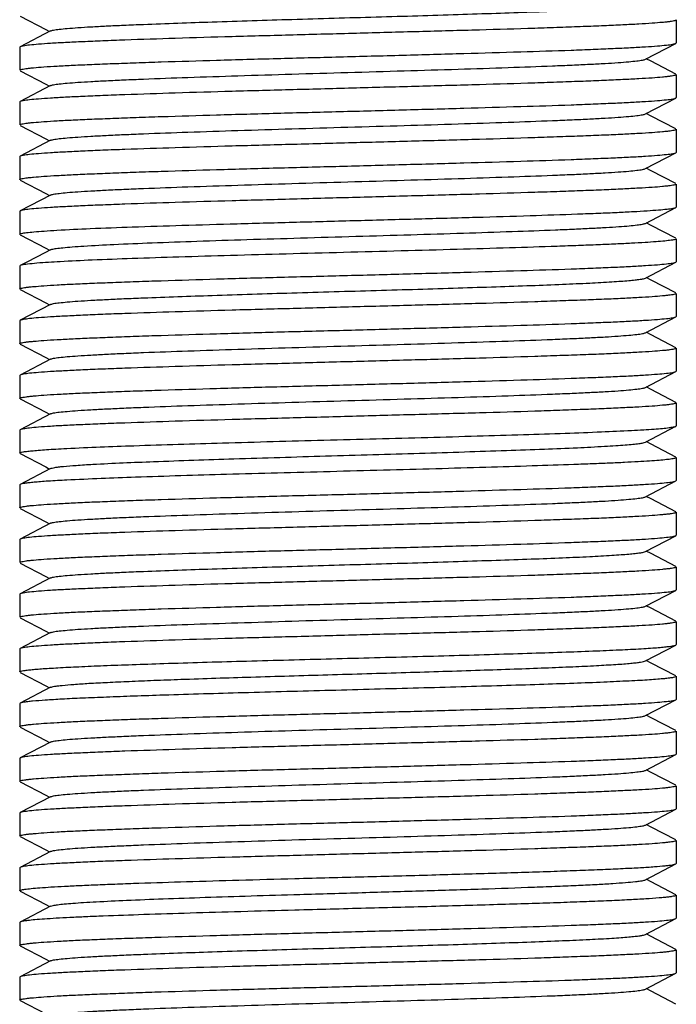
# Model space of a CAD drawing. Extents: x 580 to 8495, y -33 to 1603.
# Drawn here: x 7066 to 7078, y 1112 to 1130 of the extents above; entities that cross this region are included whole.
import ezdxf

# ---------------------------------------------------------------- set-up
doc = ezdxf.new("R2010")
doc.units = 0
doc.header["$MEASUREMENT"] = 0
doc.layers.get('0').update_dxf_attribs({"linetype": 'CONTINUOUS'})
doc.layers.add('02___PRT_ALL_AXES', color=7, linetype='CONTINUOUS')

msp = doc.modelspace()

# ---------------------------------------------------------------- linework, layer by layer
at = {"color": 7, "linetype": 'Continuous'}
for p, q in [((7065.642, 1130.021), (7066.111, 1129.777)), ((7077.634, 1129.95), (7077.634, 1129.529)), ((7066.2, 1129.749), (7065.642, 1129.458)), ((7066.111, 1129.777), (7066.182, 1129.74)), ((7077.069, 1129.231), (7077.627, 1129.521)), ((7077.627, 1129.521), (7077.634, 1129.529)), ((7065.642, 1129.458), (7065.634, 1129.45)), ((7065.634, 1129.45), (7065.634, 1129.029)), ((7077.175, 1129.193), (7077.086, 1129.24)), ((7077.627, 1128.958), (7077.175, 1129.193)), ((7065.642, 1129.021), (7066.111, 1128.777)), ((7077.634, 1128.95), (7077.634, 1128.529)), ((7066.2, 1128.749), (7065.642, 1128.458)), ((7066.111, 1128.777), (7066.182, 1128.74)), ((7065.642, 1128.458), (7065.634, 1128.45)), ((7065.634, 1128.45), (7065.634, 1128.029)), ((7077.069, 1128.231), (7077.627, 1128.521)), ((7077.627, 1128.521), (7077.634, 1128.529)), ((7077.175, 1128.193), (7077.086, 1128.24)), ((7077.627, 1127.958), (7077.175, 1128.193)), ((7065.642, 1128.021), (7066.111, 1127.777)), ((7077.634, 1127.95), (7077.634, 1127.529)), ((7066.2, 1127.749), (7065.642, 1127.458)), ((7066.111, 1127.777), (7066.182, 1127.74)), ((7077.069, 1127.231), (7077.627, 1127.521)), ((7077.627, 1127.521), (7077.634, 1127.529)), ((7065.642, 1127.458), (7065.634, 1127.45)), ((7065.634, 1127.45), (7065.634, 1127.029)), ((7077.175, 1127.193), (7077.086, 1127.24)), ((7077.627, 1126.958), (7077.175, 1127.193)), ((7065.642, 1127.021), (7066.111, 1126.777)), ((7077.634, 1126.95), (7077.634, 1126.529)), ((7066.2, 1126.749), (7065.642, 1126.458)), ((7066.111, 1126.777), (7066.182, 1126.74)), ((7065.642, 1126.458), (7065.634, 1126.45)), ((7065.634, 1126.45), (7065.634, 1126.029)), ((7077.069, 1126.231), (7077.627, 1126.521)), ((7077.627, 1126.521), (7077.634, 1126.529)), ((7077.175, 1126.193), (7077.086, 1126.24)), ((7077.627, 1125.958), (7077.175, 1126.193)), ((7065.642, 1126.021), (7066.111, 1125.777)), ((7077.634, 1125.95), (7077.634, 1125.529)), ((7066.2, 1125.749), (7066.093, 1125.693)), ((7066.111, 1125.777), (7066.182, 1125.74)), ((7066.2, 1125.749), (7066.223, 1125.757)), ((7066.093, 1125.693), (7065.774, 1125.527)), ((7065.642, 1125.458), (7065.634, 1125.45)), ((7065.634, 1125.45), (7065.634, 1125.029)), ((7065.774, 1125.527), (7065.642, 1125.458)), ((7065.67, 1125.467), (7065.642, 1125.458)), ((7077.069, 1125.231), (7077.627, 1125.521)), ((7077.627, 1125.521), (7077.634, 1125.529)), ((7077.175, 1125.193), (7077.086, 1125.24)), ((7077.627, 1124.958), (7077.175, 1125.193)), ((7065.642, 1125.021), (7066.111, 1124.777)), ((7077.634, 1124.95), (7077.634, 1124.529)), ((7066.2, 1124.749), (7065.642, 1124.458)), ((7066.111, 1124.777), (7066.182, 1124.74)), ((7077.069, 1124.231), (7077.627, 1124.521)), ((7077.627, 1124.521), (7077.634, 1124.529)), ((7065.642, 1124.458), (7065.634, 1124.45)), ((7065.634, 1124.45), (7065.634, 1124.029)), ((7077.175, 1124.193), (7077.086, 1124.24)), ((7077.627, 1123.958), (7077.175, 1124.193)), ((7065.642, 1124.021), (7066.111, 1123.777)), ((7077.634, 1123.95), (7077.634, 1123.529)), ((7066.2, 1123.749), (7065.642, 1123.458)), ((7066.111, 1123.777), (7066.182, 1123.74)), ((7065.642, 1123.458), (7065.634, 1123.45)), ((7065.634, 1123.45), (7065.634, 1123.029)), ((7077.069, 1123.231), (7077.627, 1123.521)), ((7077.627, 1123.521), (7077.634, 1123.529)), ((7077.175, 1123.193), (7077.086, 1123.24)), ((7065.642, 1123.021), (7066.111, 1122.777)), ((7077.627, 1122.958), (7077.175, 1123.193)), ((7077.634, 1122.95), (7077.634, 1122.529)), ((7066.2, 1122.749), (7065.642, 1122.458)), ((7066.111, 1122.777), (7066.182, 1122.74)), ((7077.069, 1122.231), (7077.627, 1122.521)), ((7077.627, 1122.521), (7077.634, 1122.529)), ((7065.642, 1122.458), (7065.634, 1122.45)), ((7065.634, 1122.45), (7065.634, 1122.029)), ((7077.175, 1122.193), (7077.086, 1122.24)), ((7077.627, 1121.958), (7077.175, 1122.193)), ((7065.642, 1122.021), (7066.111, 1121.777)), ((7077.634, 1121.95), (7077.634, 1121.529)), ((7066.111, 1121.777), (7066.182, 1121.74)), ((7066.2, 1121.749), (7065.642, 1121.458)), ((7065.642, 1121.458), (7065.634, 1121.45)), ((7065.634, 1121.45), (7065.634, 1121.029)), ((7077.069, 1121.231), (7077.627, 1121.521)), ((7077.627, 1121.521), (7077.634, 1121.529)), ((7077.175, 1121.193), (7077.086, 1121.24)), ((7077.627, 1120.958), (7077.175, 1121.193)), ((7065.642, 1121.021), (7066.111, 1120.777)), ((7077.634, 1120.95), (7077.634, 1120.529)), ((7066.2, 1120.749), (7065.642, 1120.458)), ((7066.111, 1120.777), (7066.182, 1120.74)), ((7077.069, 1120.231), (7077.627, 1120.521)), ((7077.627, 1120.521), (7077.634, 1120.529)), ((7065.642, 1120.458), (7065.634, 1120.45)), ((7065.634, 1120.45), (7065.634, 1120.029)), ((7077.175, 1120.193), (7077.086, 1120.24)), ((7077.627, 1119.958), (7077.175, 1120.193)), ((7065.642, 1120.021), (7066.111, 1119.777)), ((7077.634, 1119.95), (7077.634, 1119.529)), ((7066.2, 1119.749), (7065.642, 1119.458)), ((7066.111, 1119.777), (7066.182, 1119.74)), ((7065.642, 1119.458), (7065.634, 1119.45)), ((7065.634, 1119.45), (7065.634, 1119.029)), ((7077.069, 1119.231), (7077.627, 1119.521)), ((7077.627, 1119.521), (7077.634, 1119.529)), ((7077.175, 1119.193), (7077.086, 1119.24)), ((7077.627, 1118.958), (7077.175, 1119.193)), ((7065.642, 1119.021), (7066.111, 1118.777)), ((7077.634, 1118.95), (7077.634, 1118.529)), ((7066.2, 1118.749), (7065.642, 1118.458)), ((7066.111, 1118.777), (7066.182, 1118.74)), ((7077.069, 1118.231), (7077.627, 1118.521)), ((7077.627, 1118.521), (7077.634, 1118.529)), ((7065.642, 1118.458), (7065.634, 1118.45)), ((7065.634, 1118.45), (7065.634, 1118.029)), ((7077.175, 1118.193), (7077.086, 1118.24)), ((7077.627, 1117.958), (7077.175, 1118.193)), ((7065.642, 1118.021), (7066.111, 1117.777)), ((7077.634, 1117.95), (7077.634, 1117.529)), ((7066.2, 1117.749), (7065.642, 1117.458)), ((7066.111, 1117.777), (7066.182, 1117.74)), ((7065.642, 1117.458), (7065.634, 1117.45)), ((7065.634, 1117.45), (7065.634, 1117.029)), ((7077.069, 1117.231), (7077.627, 1117.521)), ((7077.627, 1117.521), (7077.634, 1117.529)), ((7077.175, 1117.193), (7077.086, 1117.24)), ((7077.627, 1116.958), (7077.175, 1117.193)), ((7065.642, 1117.021), (7066.111, 1116.777)), ((7077.634, 1116.95), (7077.634, 1116.529)), ((7066.2, 1116.749), (7065.642, 1116.458)), ((7066.111, 1116.777), (7066.182, 1116.74)), ((7065.642, 1116.458), (7065.634, 1116.45)), ((7065.634, 1116.45), (7065.634, 1116.029)), ((7077.069, 1116.231), (7077.627, 1116.521)), ((7077.627, 1116.521), (7077.634, 1116.529)), ((7077.175, 1116.193), (7077.086, 1116.24)), ((7077.627, 1115.958), (7077.175, 1116.193)), ((7065.642, 1116.021), (7066.111, 1115.777)), ((7077.634, 1115.95), (7077.634, 1115.529)), ((7066.2, 1115.749), (7065.642, 1115.458)), ((7066.111, 1115.777), (7066.182, 1115.74)), ((7077.069, 1115.231), (7077.627, 1115.521)), ((7077.627, 1115.521), (7077.634, 1115.529)), ((7065.642, 1115.458), (7065.634, 1115.45)), ((7065.634, 1115.45), (7065.634, 1115.029)), ((7077.175, 1115.193), (7077.086, 1115.24)), ((7077.627, 1114.958), (7077.175, 1115.193)), ((7065.642, 1115.021), (7066.111, 1114.777)), ((7077.634, 1114.95), (7077.634, 1114.529)), ((7066.2, 1114.749), (7065.642, 1114.458)), ((7066.111, 1114.777), (7066.182, 1114.74)), ((7065.642, 1114.458), (7065.634, 1114.45)), ((7065.634, 1114.45), (7065.634, 1114.029)), ((7077.069, 1114.231), (7077.627, 1114.521)), ((7077.627, 1114.521), (7077.634, 1114.529)), ((7077.175, 1114.193), (7077.086, 1114.24)), ((7065.642, 1114.021), (7066.111, 1113.777)), ((7077.627, 1113.958), (7077.175, 1114.193)), ((7077.634, 1113.95), (7077.634, 1113.529)), ((7066.2, 1113.749), (7065.642, 1113.458)), ((7066.111, 1113.777), (7066.182, 1113.74)), ((7077.069, 1113.231), (7077.627, 1113.521)), ((7077.627, 1113.521), (7077.634, 1113.529)), ((7065.642, 1113.458), (7065.634, 1113.45)), ((7065.634, 1113.45), (7065.634, 1113.029)), ((7077.175, 1113.193), (7077.086, 1113.24)), ((7077.627, 1112.958), (7077.175, 1113.193)), ((7065.642, 1113.021), (7066.111, 1112.777)), ((7077.634, 1112.95), (7077.634, 1112.529)), ((7066.111, 1112.777), (7066.182, 1112.74)), ((7066.2, 1112.749), (7065.642, 1112.458)), ((7065.642, 1112.458), (7065.634, 1112.45)), ((7065.634, 1112.45), (7065.634, 1112.029)), ((7077.069, 1112.231), (7077.627, 1112.521)), ((7077.627, 1112.521), (7077.634, 1112.529)), ((7077.175, 1112.193), (7077.086, 1112.24)), ((7077.627, 1111.958), (7077.175, 1112.193)), ((7065.642, 1112.021), (7066.111, 1111.777))]:
    msp.add_line(p, q, dxfattribs=at)
for points, start_tangent, end_tangent in [([(7066.2, 1129.749), (7066.22, 1129.756), (7066.253, 1129.764), (7066.354, 1129.779), (7066.503, 1129.794), (7066.697, 1129.809), (7066.936, 1129.824), (7067.217, 1129.839), (7067.538, 1129.854), (7067.895, 1129.869), (7069.153, 1129.914), (7070.61, 1129.96), (7072.149, 1130.005), (7072.911, 1130.027), (7073.647, 1130.05), (7074.342, 1130.073), (7074.983, 1130.095), (7075.557, 1130.118), (7076.052, 1130.14), (7076.457, 1130.163), (7076.624, 1130.174), (7076.766, 1130.186), (7076.882, 1130.197), (7076.971, 1130.208), (7077.034, 1130.219), (7077.069, 1130.231)], (0.886679, 0.462386), (0.886708, 0.462329)), ([(7077.634, 1129.95), (7077.627, 1129.942), (7077.606, 1129.935), (7077.572, 1129.927), (7077.523, 1129.919), (7077.46, 1129.911), (7077.384, 1129.904), (7077.192, 1129.888), (7076.948, 1129.873), (7076.655, 1129.858), (7076.315, 1129.842), (7075.931, 1129.827), (7075.507, 1129.812), (7075.047, 1129.796), (7074.036, 1129.765), (7072.936, 1129.735), (7071.787, 1129.704), (7070.633, 1129.673), (7069.516, 1129.643), (7068.478, 1129.612), (7067.557, 1129.581), (7067.152, 1129.566), (7066.788, 1129.55), (7066.47, 1129.535), (7066.199, 1129.52), (7065.979, 1129.504), (7065.812, 1129.489), (7065.7, 1129.473), (7065.664, 1129.466), (7065.642, 1129.458)], (0, -1), (-0.887474, -0.460858)), ([(7065.634, 1129.029), (7065.641, 1129.037), (7065.662, 1129.045), (7065.697, 1129.052), (7065.746, 1129.06), (7065.808, 1129.068), (7065.885, 1129.075), (7066.077, 1129.091), (7066.321, 1129.106), (7066.614, 1129.122), (7066.954, 1129.137), (7067.338, 1129.152), (7067.762, 1129.168), (7068.222, 1129.183), (7069.233, 1129.214), (7070.333, 1129.245), (7071.482, 1129.275), (7072.636, 1129.306), (7073.753, 1129.337), (7074.791, 1129.368), (7075.712, 1129.398), (7076.117, 1129.414), (7076.481, 1129.429), (7076.799, 1129.444), (7077.07, 1129.46), (7077.289, 1129.475), (7077.457, 1129.491), (7077.569, 1129.506), (7077.605, 1129.514), (7077.627, 1129.521)], (0, 1), (0.887473, 0.46086)), ([(7066.2, 1128.749), (7066.22, 1128.756), (7066.253, 1128.764), (7066.354, 1128.779), (7066.503, 1128.794), (7066.697, 1128.809), (7066.936, 1128.824), (7067.217, 1128.839), (7067.538, 1128.854), (7067.895, 1128.869), (7068.706, 1128.899), (7069.622, 1128.929), (7070.61, 1128.96), (7071.634, 1128.99), (7072.659, 1129.02), (7073.647, 1129.05), (7074.563, 1129.08), (7075.374, 1129.11), (7075.731, 1129.125), (7076.052, 1129.14), (7076.333, 1129.155), (7076.571, 1129.17), (7076.766, 1129.186), (7076.915, 1129.201), (7077.016, 1129.216), (7077.049, 1129.223), (7077.069, 1129.231)], (0.886457, 0.46281), (0.887065, 0.461644)), ([(7077.634, 1128.95), (7077.627, 1128.942), (7077.606, 1128.935), (7077.572, 1128.927), (7077.523, 1128.919), (7077.46, 1128.912), (7077.384, 1128.904), (7077.192, 1128.888), (7076.948, 1128.873), (7076.655, 1128.858), (7076.315, 1128.842), (7075.931, 1128.827), (7075.507, 1128.812), (7075.047, 1128.796), (7074.036, 1128.765), (7072.936, 1128.735), (7071.788, 1128.704), (7070.633, 1128.673), (7069.516, 1128.643), (7068.478, 1128.612), (7067.557, 1128.581), (7067.152, 1128.566), (7066.788, 1128.55), (7066.47, 1128.535), (7066.199, 1128.52), (7065.979, 1128.504), (7065.812, 1128.489), (7065.7, 1128.473), (7065.664, 1128.466), (7065.642, 1128.458)], (0, -1), (-0.887472, -0.460861)), ([(7065.634, 1128.029), (7065.641, 1128.037), (7065.662, 1128.045), (7065.697, 1128.052), (7065.746, 1128.06), (7065.808, 1128.068), (7065.885, 1128.075), (7066.077, 1128.091), (7066.321, 1128.106), (7066.614, 1128.122), (7066.954, 1128.137), (7067.338, 1128.152), (7067.762, 1128.168), (7068.222, 1128.183), (7069.233, 1128.214), (7070.333, 1128.245), (7071.482, 1128.275), (7072.636, 1128.306), (7073.753, 1128.337), (7074.791, 1128.368), (7075.712, 1128.398), (7076.117, 1128.414), (7076.481, 1128.429), (7076.799, 1128.444), (7077.07, 1128.46), (7077.289, 1128.475), (7077.457, 1128.491), (7077.569, 1128.506), (7077.605, 1128.514), (7077.627, 1128.521)], (0, 1), (0.887475, 0.460855)), ([(7066.2, 1127.749), (7066.22, 1127.756), (7066.253, 1127.764), (7066.354, 1127.779), (7066.503, 1127.794), (7066.697, 1127.809), (7066.936, 1127.824), (7067.217, 1127.839), (7067.538, 1127.854), (7067.895, 1127.869), (7068.706, 1127.899), (7069.622, 1127.929), (7070.61, 1127.96), (7071.634, 1127.99), (7072.659, 1128.02), (7073.647, 1128.05), (7074.563, 1128.08), (7075.374, 1128.11), (7075.731, 1128.125), (7076.052, 1128.14), (7076.333, 1128.155), (7076.571, 1128.17), (7076.766, 1128.186), (7076.915, 1128.201), (7077.016, 1128.216), (7077.049, 1128.223), (7077.069, 1128.231)], (0.887064, 0.461647), (0.886484, 0.462759)), ([(7077.634, 1127.95), (7077.627, 1127.942), (7077.606, 1127.935), (7077.572, 1127.927), (7077.523, 1127.919), (7077.46, 1127.911), (7077.384, 1127.904), (7077.192, 1127.888), (7076.948, 1127.873), (7076.655, 1127.858), (7076.315, 1127.842), (7075.931, 1127.827), (7075.507, 1127.812), (7075.047, 1127.796), (7074.036, 1127.765), (7072.936, 1127.735), (7071.787, 1127.704), (7070.633, 1127.673), (7069.516, 1127.643), (7068.478, 1127.612), (7067.557, 1127.581), (7067.152, 1127.566), (7066.788, 1127.55), (7066.469, 1127.535), (7066.199, 1127.52), (7065.979, 1127.504), (7065.812, 1127.489), (7065.7, 1127.473), (7065.664, 1127.466), (7065.642, 1127.458)], (0, -1), (-0.887468, -0.460868)), ([(7065.634, 1127.029), (7065.641, 1127.037), (7065.662, 1127.045), (7065.697, 1127.052), (7065.746, 1127.06), (7065.808, 1127.068), (7065.885, 1127.075), (7066.077, 1127.091), (7066.321, 1127.106), (7066.614, 1127.122), (7066.954, 1127.137), (7067.338, 1127.152), (7067.762, 1127.168), (7068.222, 1127.183), (7069.233, 1127.214), (7070.333, 1127.245), (7071.482, 1127.275), (7072.636, 1127.306), (7073.753, 1127.337), (7074.791, 1127.368), (7075.712, 1127.398), (7076.117, 1127.414), (7076.481, 1127.429), (7076.799, 1127.444), (7077.07, 1127.46), (7077.29, 1127.475), (7077.457, 1127.491), (7077.569, 1127.506), (7077.605, 1127.514), (7077.627, 1127.521)], (0, 1), (0.887458, 0.460888)), ([(7066.2, 1126.749), (7066.22, 1126.756), (7066.253, 1126.764), (7066.354, 1126.779), (7066.503, 1126.794), (7066.697, 1126.809), (7066.936, 1126.824), (7067.217, 1126.839), (7067.538, 1126.854), (7067.895, 1126.869), (7068.706, 1126.899), (7069.622, 1126.929), (7070.61, 1126.96), (7071.634, 1126.99), (7072.659, 1127.02), (7073.647, 1127.05), (7074.563, 1127.08), (7075.374, 1127.11), (7075.731, 1127.125), (7076.052, 1127.14), (7076.333, 1127.155), (7076.571, 1127.17), (7076.766, 1127.186), (7076.915, 1127.201), (7077.016, 1127.216), (7077.049, 1127.223), (7077.069, 1127.231)], (0.886733, 0.462283), (0.886481, 0.462766)), ([(7077.634, 1126.95), (7077.627, 1126.942), (7077.606, 1126.935), (7077.572, 1126.927), (7077.523, 1126.919), (7077.46, 1126.912), (7077.384, 1126.904), (7077.192, 1126.888), (7076.948, 1126.873), (7076.655, 1126.858), (7076.315, 1126.842), (7075.931, 1126.827), (7075.507, 1126.812), (7075.047, 1126.796), (7074.036, 1126.765), (7072.936, 1126.735), (7071.787, 1126.704), (7070.633, 1126.673), (7069.516, 1126.642), (7068.478, 1126.612), (7067.557, 1126.581), (7067.152, 1126.566), (7066.788, 1126.55), (7066.469, 1126.535), (7066.199, 1126.52), (7065.979, 1126.504), (7065.812, 1126.489), (7065.7, 1126.473), (7065.664, 1126.466), (7065.642, 1126.458)], (0, -1), (-0.887466, -0.460873)), ([(7065.67, 1126.047), (7065.756, 1126.061), (7065.893, 1126.076), (7066.08, 1126.091), (7066.316, 1126.106), (7066.922, 1126.136), (7067.692, 1126.165), (7068.599, 1126.195), (7069.61, 1126.225), (7070.692, 1126.254), (7071.806, 1126.284), (7072.915, 1126.314), (7073.979, 1126.343), (7074.962, 1126.373), (7075.83, 1126.403), (7076.211, 1126.417), (7076.552, 1126.432), (7076.85, 1126.447), (7077.104, 1126.462), (7077.31, 1126.477), (7077.466, 1126.492), (7077.572, 1126.506), (7077.606, 1126.514), (7077.627, 1126.521)], (0.971198, 0.238273), (0.887398, 0.461004)), ([(7066.223, 1125.757), (7066.301, 1125.772), (7066.425, 1125.786), (7066.594, 1125.801), (7066.807, 1125.816), (7067.356, 1125.846), (7068.053, 1125.875), (7068.873, 1125.905), (7069.788, 1125.935), (7070.767, 1125.964), (7071.777, 1125.994), (7072.781, 1126.023), (7073.745, 1126.053), (7074.637, 1126.083), (7075.425, 1126.112), (7075.772, 1126.127), (7076.083, 1126.142), (7076.355, 1126.157), (7076.586, 1126.171), (7076.775, 1126.186), (7076.919, 1126.201), (7077.017, 1126.216), (7077.049, 1126.223), (7077.069, 1126.231)], (0.965326, 0.261046), (0.886972, 0.461823)), ([(7065.634, 1126.029), (7065.643, 1126.038), (7065.67, 1126.047)], (0, 1), (0.971198, 0.238273)), ([(7077.634, 1125.95), (7077.629, 1125.943), (7077.611, 1125.936), (7077.582, 1125.929), (7077.542, 1125.922), (7077.426, 1125.908), (7077.266, 1125.894), (7077.063, 1125.88), (7076.817, 1125.866), (7076.531, 1125.852), (7076.208, 1125.838), (7075.848, 1125.824), (7075.457, 1125.81), (7074.588, 1125.782), (7073.627, 1125.754), (7072.605, 1125.726), (7071.553, 1125.698), (7070.504, 1125.67), (7069.49, 1125.642), (7068.542, 1125.614), (7067.689, 1125.586), (7066.958, 1125.558), (7066.372, 1125.53), (7065.949, 1125.502)], (0, -1), (-0.996567, -0.082795)), ([(7065.634, 1125.029), (7065.641, 1125.037), (7065.662, 1125.045), (7065.697, 1125.052), (7065.746, 1125.06), (7065.808, 1125.068), (7065.885, 1125.075), (7066.077, 1125.091), (7066.321, 1125.106), (7066.614, 1125.122), (7066.954, 1125.137), (7067.338, 1125.152), (7067.762, 1125.168), (7068.222, 1125.183), (7069.233, 1125.214), (7070.333, 1125.245), (7071.481, 1125.275), (7072.636, 1125.306), (7073.753, 1125.337), (7074.791, 1125.368), (7075.712, 1125.398), (7076.117, 1125.414), (7076.481, 1125.429), (7076.799, 1125.444), (7077.07, 1125.46), (7077.289, 1125.475), (7077.457, 1125.491), (7077.569, 1125.506), (7077.605, 1125.514), (7077.627, 1125.521)], (0, 1), (0.88747, 0.460865)), ([(7065.949, 1125.502), (7065.775, 1125.484), (7065.67, 1125.467)], (-0.996567, -0.082795), (-0.971198, -0.238273)), ([(7066.2, 1124.749), (7066.22, 1124.756), (7066.253, 1124.764), (7066.354, 1124.779), (7066.503, 1124.794), (7066.697, 1124.809), (7066.936, 1124.824), (7067.217, 1124.839), (7067.538, 1124.854), (7067.895, 1124.869), (7069.153, 1124.914), (7070.61, 1124.96), (7072.149, 1125.005), (7072.911, 1125.027), (7073.647, 1125.05), (7074.342, 1125.073), (7074.983, 1125.095), (7075.557, 1125.118), (7076.052, 1125.14), (7076.457, 1125.163), (7076.624, 1125.174), (7076.766, 1125.186), (7076.882, 1125.197), (7076.971, 1125.208), (7077.034, 1125.219), (7077.069, 1125.231)], (0.886908, 0.461946), (0.886876, 0.462007)), ([(7077.634, 1124.95), (7077.627, 1124.942), (7077.606, 1124.935), (7077.572, 1124.927), (7077.523, 1124.919), (7077.46, 1124.912), (7077.384, 1124.904), (7077.192, 1124.888), (7076.948, 1124.873), (7076.655, 1124.858), (7076.315, 1124.842), (7075.931, 1124.827), (7075.507, 1124.812), (7075.047, 1124.796), (7074.036, 1124.765), (7072.936, 1124.735), (7071.787, 1124.704), (7070.633, 1124.673), (7069.516, 1124.643), (7068.478, 1124.612), (7067.557, 1124.581), (7067.152, 1124.566), (7066.788, 1124.55), (7066.47, 1124.535), (7066.199, 1124.52), (7065.979, 1124.504), (7065.812, 1124.489), (7065.7, 1124.473), (7065.664, 1124.466), (7065.642, 1124.458)], (0, -1), (-0.887478, -0.460849)), ([(7065.634, 1124.029), (7065.641, 1124.037), (7065.662, 1124.045), (7065.697, 1124.052), (7065.746, 1124.06), (7065.808, 1124.068), (7065.885, 1124.075), (7066.077, 1124.091), (7066.321, 1124.106), (7066.614, 1124.122), (7066.954, 1124.137), (7067.338, 1124.152), (7067.762, 1124.168), (7068.222, 1124.183), (7069.233, 1124.214), (7070.333, 1124.245), (7071.481, 1124.275), (7072.636, 1124.306), (7073.753, 1124.337), (7074.791, 1124.368), (7075.712, 1124.398), (7076.117, 1124.414), (7076.481, 1124.429), (7076.799, 1124.444), (7077.07, 1124.46), (7077.289, 1124.475), (7077.457, 1124.491), (7077.569, 1124.506), (7077.605, 1124.514), (7077.627, 1124.521)], (0, 1), (0.887475, 0.460856)), ([(7066.2, 1123.749), (7066.22, 1123.756), (7066.253, 1123.764), (7066.354, 1123.779), (7066.503, 1123.794), (7066.697, 1123.809), (7066.936, 1123.824), (7067.217, 1123.839), (7067.538, 1123.854), (7067.895, 1123.869), (7068.706, 1123.899), (7069.622, 1123.929), (7070.61, 1123.96), (7071.634, 1123.99), (7072.659, 1124.02), (7073.647, 1124.05), (7074.563, 1124.08), (7075.374, 1124.11), (7075.731, 1124.125), (7076.052, 1124.14), (7076.333, 1124.155), (7076.571, 1124.17), (7076.766, 1124.186), (7076.915, 1124.201), (7077.016, 1124.216), (7077.049, 1124.223), (7077.069, 1124.231)], (0.886954, 0.461857), (0.886355, 0.463006)), ([(7077.634, 1123.95), (7077.627, 1123.942), (7077.606, 1123.935), (7077.572, 1123.927), (7077.523, 1123.919), (7077.46, 1123.911), (7077.384, 1123.904), (7077.192, 1123.888), (7076.948, 1123.873), (7076.655, 1123.858), (7076.315, 1123.842), (7075.931, 1123.827), (7075.507, 1123.812), (7075.047, 1123.796), (7074.036, 1123.765), (7072.936, 1123.735), (7071.787, 1123.704), (7070.633, 1123.673), (7069.516, 1123.643), (7068.478, 1123.612), (7067.557, 1123.581), (7067.152, 1123.566), (7066.788, 1123.55), (7066.47, 1123.535), (7066.199, 1123.52), (7065.979, 1123.504), (7065.812, 1123.489), (7065.7, 1123.473), (7065.664, 1123.466), (7065.642, 1123.458)], (0, -1), (-0.887473, -0.460859)), ([(7065.634, 1123.029), (7065.641, 1123.037), (7065.662, 1123.045), (7065.697, 1123.052), (7065.746, 1123.06), (7065.808, 1123.068), (7065.885, 1123.075), (7066.077, 1123.091), (7066.321, 1123.106), (7066.614, 1123.122), (7066.954, 1123.137), (7067.338, 1123.152), (7067.762, 1123.168), (7068.222, 1123.183), (7069.233, 1123.214), (7070.333, 1123.245), (7071.482, 1123.275), (7072.636, 1123.306), (7073.753, 1123.337), (7074.791, 1123.368), (7075.712, 1123.398), (7076.117, 1123.414), (7076.481, 1123.429), (7076.799, 1123.444), (7077.07, 1123.46), (7077.289, 1123.475), (7077.457, 1123.491), (7077.569, 1123.506), (7077.605, 1123.514), (7077.627, 1123.521)], (0, 1), (0.887473, 0.46086)), ([(7066.2, 1122.749), (7066.22, 1122.756), (7066.253, 1122.764), (7066.354, 1122.779), (7066.503, 1122.794), (7066.697, 1122.809), (7066.936, 1122.824), (7067.217, 1122.839), (7067.538, 1122.854), (7067.895, 1122.869), (7068.706, 1122.899), (7069.622, 1122.929), (7070.61, 1122.96), (7071.634, 1122.99), (7072.659, 1123.02), (7073.647, 1123.05), (7074.563, 1123.08), (7075.374, 1123.11), (7075.731, 1123.125), (7076.052, 1123.14), (7076.333, 1123.155), (7076.571, 1123.17), (7076.766, 1123.186), (7076.915, 1123.201), (7077.016, 1123.216), (7077.049, 1123.223), (7077.069, 1123.231)], (0.886461, 0.462803), (0.886757, 0.462235)), ([(7077.634, 1122.95), (7077.627, 1122.942), (7077.606, 1122.935), (7077.572, 1122.927), (7077.523, 1122.919), (7077.46, 1122.912), (7077.384, 1122.904), (7077.192, 1122.888), (7076.948, 1122.873), (7076.655, 1122.858), (7076.315, 1122.842), (7075.931, 1122.827), (7075.507, 1122.812), (7075.047, 1122.796), (7074.036, 1122.765), (7072.936, 1122.735), (7071.788, 1122.704), (7070.633, 1122.673), (7069.516, 1122.643), (7068.478, 1122.612), (7067.557, 1122.581), (7067.152, 1122.566), (7066.788, 1122.55), (7066.47, 1122.535), (7066.199, 1122.52), (7065.979, 1122.504), (7065.812, 1122.489), (7065.7, 1122.473), (7065.664, 1122.466), (7065.642, 1122.458)], (0, -1), (-0.887471, -0.460863)), ([(7066.493, 1122.116), (7067.721, 1122.166), (7069.343, 1122.217), (7071.195, 1122.268), (7072.15, 1122.293), (7073.092, 1122.318), (7073.997, 1122.344), (7074.842, 1122.369), (7075.605, 1122.394), (7076.269, 1122.42), (7076.815, 1122.445), (7077.039, 1122.458), (7077.229, 1122.471), (7077.384, 1122.483), (7077.502, 1122.496), (7077.583, 1122.509), (7077.627, 1122.521)], (0.998679, 0.051383), (0.887391, 0.461018)), ([(7066.97, 1121.826), (7068.082, 1121.876), (7069.549, 1121.927), (7071.225, 1121.978), (7072.09, 1122.003), (7072.943, 1122.028), (7073.763, 1122.054), (7074.529, 1122.079), (7075.223, 1122.104), (7075.826, 1122.13), (7076.323, 1122.155), (7076.527, 1122.167), (7076.701, 1122.18), (7076.843, 1122.193), (7076.952, 1122.205), (7077.028, 1122.218), (7077.069, 1122.231)], (0.998396, 0.056621), (0.887061, 0.461653)), ([(7065.634, 1122.029), (7065.638, 1122.035), (7065.648, 1122.04), (7065.689, 1122.051), (7065.758, 1122.062), (7065.853, 1122.072), (7065.975, 1122.083), (7066.123, 1122.094), (7066.296, 1122.105), (7066.493, 1122.116)], (0, 1), (0.998679, 0.051383)), ([(7077.634, 1121.95), (7077.629, 1121.943), (7077.615, 1121.937), (7077.59, 1121.931), (7077.555, 1121.924), (7077.457, 1121.911), (7077.32, 1121.898), (7077.146, 1121.885), (7076.935, 1121.872), (7076.69, 1121.859), (7076.411, 1121.846), (7076.1, 1121.834), (7075.761, 1121.821), (7075.002, 1121.795), (7074.154, 1121.769), (7073.24, 1121.743), (7072.283, 1121.717), (7071.31, 1121.691), (7070.345, 1121.665), (7069.414, 1121.64), (7067.75, 1121.588), (7066.493, 1121.536)], (0, -1), (-0.998679, -0.051383)), ([(7066.2, 1121.749), (7066.228, 1121.758), (7066.276, 1121.768), (7066.345, 1121.778), (7066.432, 1121.787), (7066.665, 1121.807), (7066.97, 1121.826)], (0.886305, 0.463101), (0.998396, 0.056621)), ([(7065.634, 1121.029), (7065.641, 1121.037), (7065.662, 1121.045), (7065.697, 1121.052), (7065.746, 1121.06), (7065.808, 1121.068), (7065.885, 1121.075), (7066.077, 1121.091), (7066.321, 1121.106), (7066.614, 1121.122), (7066.954, 1121.137), (7067.338, 1121.152), (7067.762, 1121.168), (7068.222, 1121.183), (7069.233, 1121.214), (7070.333, 1121.245), (7071.482, 1121.275), (7072.636, 1121.306), (7073.753, 1121.337), (7074.791, 1121.368), (7075.712, 1121.398), (7076.117, 1121.414), (7076.481, 1121.429), (7076.799, 1121.444), (7077.07, 1121.46), (7077.29, 1121.475), (7077.457, 1121.491), (7077.569, 1121.506), (7077.605, 1121.514), (7077.627, 1121.521)], (0, 1), (0.887455, 0.460895)), ([(7066.493, 1121.536), (7066.154, 1121.517), (7066.014, 1121.507), (7065.896, 1121.497), (7065.799, 1121.487), (7065.725, 1121.478), (7065.672, 1121.468), (7065.642, 1121.458)], (-0.998679, -0.051383), (-0.887174, -0.461436)), ([(7066.2, 1120.749), (7066.22, 1120.756), (7066.253, 1120.764), (7066.354, 1120.779), (7066.503, 1120.794), (7066.697, 1120.809), (7066.936, 1120.824), (7067.217, 1120.839), (7067.538, 1120.854), (7067.895, 1120.869), (7068.706, 1120.899), (7069.622, 1120.929), (7070.61, 1120.96), (7071.634, 1120.99), (7072.659, 1121.02), (7073.647, 1121.05), (7074.563, 1121.08), (7075.374, 1121.11), (7075.731, 1121.125), (7076.052, 1121.14), (7076.333, 1121.155), (7076.571, 1121.17), (7076.766, 1121.186), (7076.915, 1121.201), (7077.016, 1121.216), (7077.049, 1121.223), (7077.069, 1121.231)], (0.887064, 0.461646), (0.886435, 0.462854)), ([(7077.634, 1120.95), (7077.627, 1120.942), (7077.606, 1120.935), (7077.572, 1120.927), (7077.523, 1120.919), (7077.46, 1120.912), (7077.384, 1120.904), (7077.192, 1120.888), (7076.948, 1120.873), (7076.655, 1120.858), (7076.315, 1120.842), (7075.931, 1120.827), (7075.507, 1120.812), (7075.047, 1120.796), (7074.036, 1120.765), (7072.936, 1120.735), (7071.787, 1120.704), (7070.633, 1120.673), (7069.516, 1120.642), (7068.478, 1120.612), (7067.557, 1120.581), (7067.152, 1120.566), (7066.788, 1120.55), (7066.469, 1120.535), (7066.199, 1120.52), (7065.979, 1120.504), (7065.812, 1120.489), (7065.7, 1120.473), (7065.664, 1120.466), (7065.642, 1120.458)], (0, -1), (-0.887469, -0.460867)), ([(7065.634, 1120.029), (7065.641, 1120.037), (7065.662, 1120.045), (7065.697, 1120.052), (7065.746, 1120.06), (7065.808, 1120.068), (7065.885, 1120.075), (7066.077, 1120.091), (7066.321, 1120.106), (7066.614, 1120.122), (7066.954, 1120.137), (7067.338, 1120.152), (7067.762, 1120.168), (7068.222, 1120.183), (7069.233, 1120.214), (7070.333, 1120.245), (7071.481, 1120.275), (7072.636, 1120.306), (7073.753, 1120.337), (7074.791, 1120.368), (7075.712, 1120.398), (7076.117, 1120.414), (7076.481, 1120.429), (7076.799, 1120.444), (7077.07, 1120.46), (7077.29, 1120.475), (7077.457, 1120.491), (7077.569, 1120.506), (7077.605, 1120.514), (7077.627, 1120.521)], (0, 1), (0.887471, 0.460864)), ([(7066.2, 1119.749), (7066.22, 1119.756), (7066.253, 1119.764), (7066.354, 1119.779), (7066.503, 1119.794), (7066.697, 1119.809), (7066.936, 1119.824), (7067.217, 1119.839), (7067.538, 1119.854), (7067.895, 1119.869), (7069.153, 1119.914), (7070.61, 1119.96), (7072.149, 1120.005), (7072.911, 1120.027), (7073.647, 1120.05), (7074.342, 1120.073), (7074.983, 1120.095), (7075.557, 1120.118), (7076.052, 1120.14), (7076.457, 1120.163), (7076.624, 1120.174), (7076.766, 1120.186), (7076.882, 1120.197), (7076.971, 1120.208), (7077.034, 1120.219), (7077.069, 1120.231)], (0.886684, 0.462376), (0.886521, 0.462688)), ([(7077.634, 1119.95), (7077.627, 1119.942), (7077.606, 1119.935), (7077.572, 1119.927), (7077.523, 1119.919), (7077.46, 1119.912), (7077.384, 1119.904), (7077.192, 1119.888), (7076.948, 1119.873), (7076.655, 1119.858), (7076.315, 1119.842), (7075.931, 1119.827), (7075.507, 1119.812), (7075.047, 1119.796), (7074.036, 1119.765), (7072.936, 1119.735), (7071.787, 1119.704), (7070.633, 1119.673), (7069.516, 1119.643), (7068.478, 1119.612), (7067.557, 1119.581), (7067.152, 1119.566), (7066.788, 1119.55), (7066.469, 1119.535), (7066.199, 1119.52), (7065.979, 1119.504), (7065.812, 1119.489), (7065.7, 1119.473), (7065.664, 1119.466), (7065.642, 1119.458)], (0, -1), (-0.887452, -0.460899)), ([(7065.634, 1119.029), (7065.641, 1119.037), (7065.662, 1119.045), (7065.697, 1119.052), (7065.746, 1119.06), (7065.808, 1119.068), (7065.885, 1119.075), (7066.077, 1119.091), (7066.321, 1119.106), (7066.614, 1119.122), (7066.954, 1119.137), (7067.338, 1119.152), (7067.762, 1119.168), (7068.222, 1119.183), (7069.233, 1119.214), (7070.333, 1119.245), (7071.481, 1119.275), (7072.636, 1119.306), (7073.753, 1119.337), (7074.791, 1119.368), (7075.712, 1119.398), (7076.117, 1119.414), (7076.481, 1119.429), (7076.799, 1119.444), (7077.07, 1119.46), (7077.289, 1119.475), (7077.457, 1119.491), (7077.569, 1119.506), (7077.605, 1119.514), (7077.627, 1119.521)], (0, 1), (0.887471, 0.460863)), ([(7066.2, 1118.749), (7066.22, 1118.756), (7066.253, 1118.764), (7066.354, 1118.779), (7066.503, 1118.794), (7066.697, 1118.809), (7066.936, 1118.824), (7067.217, 1118.839), (7067.538, 1118.854), (7067.895, 1118.869), (7068.706, 1118.899), (7069.622, 1118.929), (7070.61, 1118.96), (7071.634, 1118.99), (7072.659, 1119.02), (7073.647, 1119.05), (7074.563, 1119.08), (7075.374, 1119.11), (7075.731, 1119.125), (7076.052, 1119.14), (7076.333, 1119.155), (7076.571, 1119.17), (7076.766, 1119.186), (7076.915, 1119.201), (7077.016, 1119.216), (7077.049, 1119.223), (7077.069, 1119.231)], (0.886352, 0.463011), (0.887004, 0.461762)), ([(7077.634, 1118.95), (7077.627, 1118.942), (7077.606, 1118.935), (7077.572, 1118.927), (7077.523, 1118.919), (7077.46, 1118.912), (7077.384, 1118.904), (7077.192, 1118.888), (7076.948, 1118.873), (7076.655, 1118.858), (7076.315, 1118.842), (7075.931, 1118.827), (7075.507, 1118.812), (7075.047, 1118.796), (7074.036, 1118.765), (7072.936, 1118.735), (7071.787, 1118.704), (7070.633, 1118.673), (7069.516, 1118.643), (7068.478, 1118.612), (7067.557, 1118.581), (7067.152, 1118.566), (7066.788, 1118.55), (7066.47, 1118.535), (7066.199, 1118.52), (7065.979, 1118.504), (7065.812, 1118.489), (7065.7, 1118.473), (7065.664, 1118.466), (7065.642, 1118.458)], (0, -1), (-0.887477, -0.460852)), ([(7068.267, 1118.185), (7069.683, 1118.227), (7071.233, 1118.269), (7072.812, 1118.311), (7073.577, 1118.332), (7074.309, 1118.353), (7074.994, 1118.374), (7075.62, 1118.395), (7076.176, 1118.416), (7076.653, 1118.437), (7077.043, 1118.458), (7077.203, 1118.469), (7077.338, 1118.479), (7077.449, 1118.49), (7077.534, 1118.5), (7077.593, 1118.511), (7077.627, 1118.521)], (0.999487, 0.032032), (0.887404, 0.460992)), ([(7065.634, 1118.029), (7065.646, 1118.039), (7065.679, 1118.049), (7065.734, 1118.058), (7065.812, 1118.068), (7065.911, 1118.078), (7066.031, 1118.088), (7066.172, 1118.097), (7066.333, 1118.107), (7066.714, 1118.126), (7067.168, 1118.146), (7067.689, 1118.165), (7068.267, 1118.185)], (0, 1), (0.999487, 0.032032)), ([(7068.58, 1117.895), (7069.86, 1117.937), (7071.264, 1117.979), (7072.693, 1118.021), (7074.048, 1118.063), (7074.669, 1118.084), (7075.237, 1118.105), (7075.742, 1118.126), (7076.177, 1118.147), (7076.532, 1118.168), (7076.678, 1118.178), (7076.802, 1118.189), (7076.903, 1118.199), (7076.982, 1118.21), (7077.037, 1118.22), (7077.069, 1118.231)], (0.999377, 0.035303), (0.886802, 0.46215)), ([(7066.2, 1117.749), (7066.226, 1117.758), (7066.27, 1117.767), (7066.332, 1117.776), (7066.412, 1117.785), (7066.622, 1117.803), (7066.898, 1117.822), (7067.237, 1117.84), (7067.634, 1117.858), (7068.084, 1117.877), (7068.58, 1117.895)], (0.886925, 0.461914), (0.999377, 0.035303)), ([(7077.634, 1117.95), (7077.631, 1117.945), (7077.621, 1117.939), (7077.579, 1117.928), (7077.511, 1117.918), (7077.416, 1117.907), (7077.294, 1117.896), (7077.146, 1117.885), (7076.973, 1117.874), (7076.775, 1117.864), (7076.311, 1117.842), (7075.761, 1117.821), (7075.135, 1117.799), (7074.445, 1117.778), (7073.703, 1117.756), (7072.924, 1117.734), (7072.121, 1117.713), (7071.31, 1117.691), (7069.719, 1117.648), (7068.267, 1117.605)], (0, -1), (-0.999487, -0.032032)), ([(7065.634, 1117.029), (7065.641, 1117.037), (7065.662, 1117.045), (7065.697, 1117.052), (7065.746, 1117.06), (7065.808, 1117.068), (7065.885, 1117.075), (7066.077, 1117.091), (7066.321, 1117.106), (7066.614, 1117.122), (7066.954, 1117.137), (7067.338, 1117.152), (7067.762, 1117.168), (7068.222, 1117.183), (7069.233, 1117.214), (7070.333, 1117.245), (7071.482, 1117.275), (7072.636, 1117.306), (7073.753, 1117.337), (7074.791, 1117.368), (7075.712, 1117.398), (7076.117, 1117.414), (7076.481, 1117.429), (7076.799, 1117.444), (7077.07, 1117.46), (7077.289, 1117.475), (7077.457, 1117.491), (7077.569, 1117.506), (7077.605, 1117.514), (7077.627, 1117.521)], (0, 1), (0.887473, 0.46086)), ([(7068.267, 1117.605), (7067.718, 1117.587), (7067.22, 1117.568), (7066.781, 1117.55), (7066.407, 1117.532), (7066.102, 1117.513), (7065.871, 1117.495), (7065.785, 1117.486), (7065.717, 1117.476), (7065.67, 1117.467), (7065.642, 1117.458)], (-0.999487, -0.032032), (-0.887225, -0.461337)), ([(7066.2, 1116.749), (7066.22, 1116.756), (7066.253, 1116.764), (7066.354, 1116.779), (7066.503, 1116.794), (7066.697, 1116.809), (7066.936, 1116.824), (7067.217, 1116.839), (7067.538, 1116.854), (7067.895, 1116.869), (7068.706, 1116.899), (7069.622, 1116.929), (7070.61, 1116.96), (7071.634, 1116.99), (7072.659, 1117.02), (7073.647, 1117.05), (7074.563, 1117.08), (7075.374, 1117.11), (7075.731, 1117.125), (7076.052, 1117.14), (7076.333, 1117.155), (7076.571, 1117.17), (7076.766, 1117.186), (7076.915, 1117.201), (7077.016, 1117.216), (7077.049, 1117.223), (7077.069, 1117.231)], (0.886916, 0.461931), (0.886367, 0.462984)), ([(7077.634, 1116.95), (7077.627, 1116.942), (7077.606, 1116.935), (7077.572, 1116.927), (7077.523, 1116.919), (7077.46, 1116.912), (7077.384, 1116.904), (7077.192, 1116.888), (7076.948, 1116.873), (7076.655, 1116.858), (7076.315, 1116.842), (7075.931, 1116.827), (7075.507, 1116.812), (7075.047, 1116.796), (7074.036, 1116.765), (7072.936, 1116.735), (7071.788, 1116.704), (7070.633, 1116.673), (7069.516, 1116.643), (7068.478, 1116.612), (7067.557, 1116.581), (7067.152, 1116.566), (7066.788, 1116.55), (7066.47, 1116.535), (7066.199, 1116.52), (7065.979, 1116.504), (7065.812, 1116.489), (7065.7, 1116.473), (7065.664, 1116.466), (7065.642, 1116.458)], (0, -1), (-0.887472, -0.460861)), ([(7065.634, 1116.029), (7065.641, 1116.037), (7065.662, 1116.045), (7065.697, 1116.052), (7065.746, 1116.06), (7065.808, 1116.068), (7065.885, 1116.075), (7066.077, 1116.091), (7066.321, 1116.106), (7066.614, 1116.122), (7066.954, 1116.137), (7067.338, 1116.152), (7067.762, 1116.168), (7068.222, 1116.183), (7069.233, 1116.214), (7070.333, 1116.245), (7071.482, 1116.275), (7072.636, 1116.306), (7073.753, 1116.337), (7074.791, 1116.368), (7075.712, 1116.398), (7076.117, 1116.414), (7076.481, 1116.429), (7076.799, 1116.444), (7077.07, 1116.46), (7077.289, 1116.475), (7077.457, 1116.491), (7077.569, 1116.506), (7077.605, 1116.514), (7077.627, 1116.521)], (0, 1), (0.887474, 0.460858)), ([(7066.2, 1115.749), (7066.22, 1115.756), (7066.253, 1115.764), (7066.354, 1115.779), (7066.503, 1115.794), (7066.697, 1115.809), (7066.936, 1115.824), (7067.217, 1115.839), (7067.538, 1115.854), (7067.895, 1115.869), (7068.706, 1115.899), (7069.622, 1115.929), (7070.61, 1115.96), (7071.634, 1115.99), (7072.659, 1116.02), (7073.647, 1116.05), (7074.563, 1116.08), (7075.374, 1116.11), (7075.731, 1116.125), (7076.052, 1116.14), (7076.333, 1116.155), (7076.571, 1116.17), (7076.766, 1116.186), (7076.915, 1116.201), (7077.016, 1116.216), (7077.049, 1116.223), (7077.069, 1116.231)], (0.886427, 0.462868), (0.886805, 0.462143)), ([(7077.634, 1115.95), (7077.627, 1115.942), (7077.606, 1115.935), (7077.572, 1115.927), (7077.523, 1115.919), (7077.46, 1115.911), (7077.384, 1115.904), (7077.192, 1115.888), (7076.948, 1115.873), (7076.655, 1115.858), (7076.315, 1115.842), (7075.931, 1115.827), (7075.507, 1115.812), (7075.047, 1115.796), (7074.036, 1115.765), (7072.936, 1115.735), (7071.787, 1115.704), (7070.633, 1115.673), (7069.516, 1115.643), (7068.478, 1115.612), (7067.557, 1115.581), (7067.152, 1115.566), (7066.788, 1115.55), (7066.469, 1115.535), (7066.199, 1115.52), (7065.979, 1115.504), (7065.812, 1115.489), (7065.7, 1115.473), (7065.664, 1115.466), (7065.642, 1115.458)], (0, -1), (-0.887469, -0.460868)), ([(7065.634, 1115.029), (7065.641, 1115.037), (7065.662, 1115.045), (7065.697, 1115.052), (7065.746, 1115.06), (7065.808, 1115.068), (7065.885, 1115.075), (7066.077, 1115.091), (7066.321, 1115.106), (7066.614, 1115.122), (7066.954, 1115.137), (7067.338, 1115.152), (7067.762, 1115.168), (7068.222, 1115.183), (7069.233, 1115.214), (7070.333, 1115.245), (7071.482, 1115.275), (7072.636, 1115.306), (7073.753, 1115.337), (7074.791, 1115.368), (7075.712, 1115.398), (7076.117, 1115.414), (7076.481, 1115.429), (7076.799, 1115.444), (7077.07, 1115.46), (7077.29, 1115.475), (7077.457, 1115.491), (7077.569, 1115.506), (7077.605, 1115.514), (7077.627, 1115.521)], (0, 1), (0.887459, 0.460887)), ([(7066.2, 1114.749), (7066.22, 1114.756), (7066.253, 1114.764), (7066.354, 1114.779), (7066.503, 1114.794), (7066.697, 1114.809), (7066.936, 1114.824), (7067.217, 1114.839), (7067.538, 1114.854), (7067.895, 1114.869), (7068.706, 1114.899), (7069.622, 1114.929), (7070.61, 1114.96), (7071.634, 1114.99), (7072.659, 1115.02), (7073.647, 1115.05), (7074.563, 1115.08), (7075.374, 1115.11), (7075.731, 1115.125), (7076.052, 1115.14), (7076.333, 1115.155), (7076.571, 1115.17), (7076.766, 1115.186), (7076.915, 1115.201), (7077.016, 1115.216), (7077.049, 1115.223), (7077.069, 1115.231)], (0.886582, 0.462571), (0.887046, 0.461681)), ([(7077.634, 1114.95), (7077.627, 1114.942), (7077.606, 1114.935), (7077.572, 1114.927), (7077.523, 1114.919), (7077.46, 1114.912), (7077.384, 1114.904), (7077.192, 1114.888), (7076.948, 1114.873), (7076.655, 1114.858), (7076.315, 1114.842), (7075.931, 1114.827), (7075.507, 1114.812), (7075.047, 1114.796), (7074.036, 1114.765), (7072.936, 1114.735), (7071.787, 1114.704), (7070.633, 1114.673), (7069.516, 1114.642), (7068.478, 1114.612), (7067.557, 1114.581), (7067.152, 1114.566), (7066.788, 1114.55), (7066.469, 1114.535), (7066.199, 1114.52), (7065.979, 1114.504), (7065.812, 1114.489), (7065.7, 1114.473), (7065.664, 1114.466), (7065.642, 1114.458)], (0, -1), (-0.887466, -0.460874)), ([(7070.664, 1114.254), (7071.921, 1114.287), (7073.166, 1114.32), (7074.343, 1114.354), (7075.401, 1114.387), (7075.87, 1114.404), (7076.293, 1114.421), (7076.664, 1114.438), (7076.98, 1114.454), (7077.236, 1114.471), (7077.431, 1114.488), (7077.504, 1114.496), (7077.561, 1114.505), (7077.602, 1114.513), (7077.627, 1114.521)], (0.999639, 0.02687), (0.887399, 0.461002)), ([(7065.634, 1114.029), (7065.64, 1114.036), (7065.658, 1114.043), (7065.687, 1114.05), (7065.727, 1114.057), (7065.842, 1114.071), (7066.002, 1114.085), (7066.206, 1114.099), (7066.452, 1114.113), (7066.738, 1114.127), (7067.061, 1114.141), (7067.421, 1114.155), (7067.812, 1114.169), (7068.681, 1114.197), (7069.642, 1114.225), (7070.664, 1114.254)], (0, 1), (0.999639, 0.02687)), ([(7070.754, 1113.964), (7071.891, 1113.997), (7073.017, 1114.031), (7074.082, 1114.064), (7075.041, 1114.097), (7075.466, 1114.114), (7075.85, 1114.131), (7076.187, 1114.147), (7076.474, 1114.164), (7076.708, 1114.181), (7076.887, 1114.197), (7076.954, 1114.206), (7077.008, 1114.214), (7077.046, 1114.222), (7077.069, 1114.231)], (0.999561, 0.029615), (0.886398, 0.462924)), ([(7066.2, 1113.749), (7066.245, 1113.762), (7066.328, 1113.775), (7066.45, 1113.789), (7066.608, 1113.802), (7066.803, 1113.816), (7067.032, 1113.829), (7067.586, 1113.856), (7068.256, 1113.883), (7069.022, 1113.91), (7069.863, 1113.937), (7070.754, 1113.964)], (0.887052, 0.461669), (0.999561, 0.029615)), ([(7077.634, 1113.95), (7077.626, 1113.941), (7077.599, 1113.933), (7077.555, 1113.924), (7077.494, 1113.915), (7077.416, 1113.907), (7077.32, 1113.898), (7077.08, 1113.881), (7076.776, 1113.864), (7076.411, 1113.846), (7075.991, 1113.829), (7075.519, 1113.812), (7075.002, 1113.795), (7074.445, 1113.778), (7073.24, 1113.743), (7071.959, 1113.709), (7070.664, 1113.674)], (0, -1), (-0.999639, -0.02687)), ([(7070.664, 1113.674), (7069.678, 1113.647), (7068.748, 1113.62), (7067.901, 1113.593), (7067.162, 1113.566), (7066.839, 1113.553), (7066.551, 1113.539), (7066.299, 1113.526), (7066.086, 1113.512), (7065.912, 1113.499), (7065.78, 1113.485), (7065.69, 1113.472), (7065.661, 1113.465), (7065.642, 1113.458)], (-0.999639, -0.02687), (-0.887256, -0.461278)), ([(7065.634, 1113.029), (7065.641, 1113.037), (7065.662, 1113.045), (7065.697, 1113.052), (7065.746, 1113.06), (7065.808, 1113.068), (7065.885, 1113.075), (7066.077, 1113.091), (7066.321, 1113.106), (7066.614, 1113.122), (7066.954, 1113.137), (7067.338, 1113.152), (7067.762, 1113.168), (7068.222, 1113.183), (7069.233, 1113.214), (7070.333, 1113.245), (7071.481, 1113.275), (7072.636, 1113.306), (7073.753, 1113.337), (7074.791, 1113.368), (7075.712, 1113.398), (7076.117, 1113.414), (7076.481, 1113.429), (7076.799, 1113.444), (7077.07, 1113.46), (7077.289, 1113.475), (7077.457, 1113.491), (7077.569, 1113.506), (7077.605, 1113.514), (7077.627, 1113.521)], (0, 1), (0.88747, 0.460865)), ([(7066.2, 1112.749), (7066.22, 1112.756), (7066.253, 1112.764), (7066.354, 1112.779), (7066.503, 1112.794), (7066.697, 1112.809), (7066.936, 1112.824), (7067.217, 1112.839), (7067.538, 1112.854), (7067.895, 1112.869), (7069.153, 1112.914), (7070.61, 1112.96), (7072.149, 1113.005), (7072.911, 1113.027), (7073.647, 1113.05), (7074.342, 1113.073), (7074.983, 1113.095), (7075.557, 1113.118), (7076.052, 1113.14), (7076.457, 1113.163), (7076.624, 1113.174), (7076.766, 1113.186), (7076.882, 1113.197), (7076.971, 1113.208), (7077.034, 1113.219), (7077.069, 1113.231)], (0.886635, 0.462469), (0.886565, 0.462604)), ([(7077.634, 1112.95), (7077.627, 1112.942), (7077.606, 1112.935), (7077.572, 1112.927), (7077.523, 1112.919), (7077.46, 1112.912), (7077.384, 1112.904), (7077.192, 1112.888), (7076.948, 1112.873), (7076.655, 1112.858), (7076.315, 1112.842), (7075.931, 1112.827), (7075.507, 1112.812), (7075.047, 1112.796), (7074.036, 1112.765), (7072.936, 1112.735), (7071.787, 1112.704), (7070.633, 1112.673), (7069.516, 1112.643), (7068.478, 1112.612), (7067.557, 1112.581), (7067.152, 1112.566), (7066.788, 1112.55), (7066.47, 1112.535), (7066.199, 1112.52), (7065.979, 1112.504), (7065.812, 1112.489), (7065.7, 1112.473), (7065.664, 1112.466), (7065.642, 1112.458)], (0, -1), (-0.887478, -0.46085)), ([(7065.634, 1112.029), (7065.641, 1112.037), (7065.662, 1112.045), (7065.697, 1112.052), (7065.746, 1112.06), (7065.808, 1112.068), (7065.885, 1112.075), (7066.077, 1112.091), (7066.321, 1112.106), (7066.614, 1112.122), (7066.954, 1112.137), (7067.338, 1112.152), (7067.762, 1112.168), (7068.222, 1112.183), (7069.233, 1112.214), (7070.333, 1112.245), (7071.481, 1112.275), (7072.636, 1112.306), (7073.753, 1112.337), (7074.791, 1112.368), (7075.712, 1112.398), (7076.117, 1112.414), (7076.481, 1112.429), (7076.799, 1112.444), (7077.07, 1112.46), (7077.289, 1112.475), (7077.457, 1112.491), (7077.569, 1112.506), (7077.605, 1112.514), (7077.627, 1112.521)], (0, 1), (0.887475, 0.460856)), ([(7066.2, 1111.749), (7066.22, 1111.756), (7066.253, 1111.764), (7066.354, 1111.779), (7066.503, 1111.794), (7066.697, 1111.809), (7066.936, 1111.824), (7067.217, 1111.839), (7067.538, 1111.854), (7067.895, 1111.869), (7068.706, 1111.899), (7069.622, 1111.929), (7070.61, 1111.96), (7071.634, 1111.99), (7072.659, 1112.02), (7073.647, 1112.05), (7074.563, 1112.08), (7075.374, 1112.11), (7075.731, 1112.125), (7076.052, 1112.14), (7076.333, 1112.155), (7076.571, 1112.17), (7076.766, 1112.186), (7076.915, 1112.201), (7077.016, 1112.216), (7077.049, 1112.223), (7077.069, 1112.231)], (0.886362, 0.462992), (0.88703, 0.461712))]:
    msp.add_spline(points, degree=3, dxfattribs=dict(at, start_tangent=start_tangent, end_tangent=end_tangent))
at = {"layer": '02___PRT_ALL_AXES', "color": 7, "linetype": 'Continuous'}
for p, q in [((7077.634, 1129.95), (7077.634, 1129.529)), ((7065.634, 1129.45), (7065.634, 1129.029)), ((7077.634, 1128.95), (7077.634, 1128.529)), ((7065.634, 1128.45), (7065.634, 1128.029)), ((7077.634, 1127.95), (7077.634, 1127.529)), ((7065.634, 1127.45), (7065.634, 1127.029)), ((7077.634, 1126.95), (7077.634, 1126.529)), ((7065.634, 1126.45), (7065.634, 1126.047)), ((7077.634, 1125.95), (7077.634, 1125.529)), ((7065.634, 1125.45), (7065.634, 1125.029)), ((7077.634, 1124.95), (7077.634, 1124.529)), ((7065.634, 1124.45), (7065.634, 1124.029)), ((7077.634, 1123.95), (7077.634, 1123.529)), ((7065.634, 1123.45), (7065.634, 1123.029)), ((7077.634, 1122.95), (7077.634, 1122.529)), ((7065.634, 1122.45), (7065.634, 1122.029)), ((7077.634, 1121.95), (7077.634, 1121.529)), ((7065.634, 1121.45), (7065.634, 1121.029)), ((7077.634, 1120.95), (7077.634, 1120.529)), ((7065.634, 1120.45), (7065.634, 1120.029)), ((7077.634, 1119.95), (7077.634, 1119.529)), ((7065.634, 1119.45), (7065.634, 1119.029)), ((7077.634, 1118.95), (7077.634, 1118.529)), ((7065.634, 1118.45), (7065.634, 1118.029)), ((7077.634, 1117.95), (7077.634, 1117.529)), ((7065.634, 1117.45), (7065.634, 1117.029)), ((7077.634, 1116.95), (7077.634, 1116.529)), ((7065.634, 1116.45), (7065.634, 1116.029)), ((7077.634, 1115.95), (7077.634, 1115.529)), ((7065.634, 1115.45), (7065.634, 1115.029)), ((7077.634, 1114.95), (7077.634, 1114.529)), ((7065.634, 1114.45), (7065.634, 1114.029)), ((7077.634, 1113.95), (7077.634, 1113.529)), ((7065.634, 1113.45), (7065.634, 1113.029)), ((7077.634, 1112.95), (7077.634, 1112.529)), ((7065.634, 1112.45), (7065.634, 1112.029))]:
    msp.add_line(p, q, dxfattribs=at)

doc.saveas('drawing.dxf')
